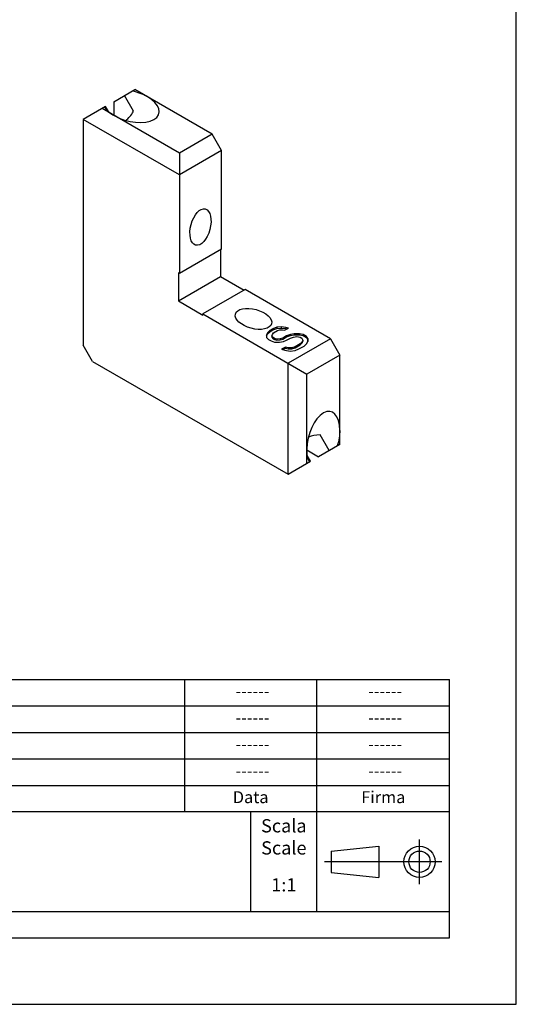
# Model space of a CAD drawing. Units: millimetres. Extents: x 10 to 220, y -4 to 293.
# Drawn here: x 145 to 220, y -4 to 144 of the extents above; entities that cross this region are included whole.
import ezdxf

# ---------------------------------------------------------------- set-up
doc = ezdxf.new("R2010")
doc.units = ezdxf.units.MM
doc.header["$LTSCALE"] = 19.36
doc.linetypes.add('CENTER', pattern=[0.6, 0.375, -0.075, 0.075, -0.075])
doc.layers.get('0').update_dxf_attribs({"linetype": 'CONTINUOUS'})
doc.styles.add('DAVIDE', font='arial.ttf', dxfattribs={"height": 2.5})

# ---------------------------------------------------------------- blocks, each defined once
blk = doc.blocks.new('I$C39FDDCDA')
at = {"linetype": 'CENTER', "ltscale": 5}
for p, q in [((14.32, 0), (14.32, 6.72)), ((17.69, 3.36), (0, 3.36))]:
    blk.add_line(p, q, dxfattribs=at)
at = {"linetype": 'Continuous'}
for p, q in [((1, 4.97), (8.2, 5.72)), ((1, 4.97), (1, 1.75)), ((8.2, 5.72), (8.2, 1)), ((1, 1.75), (8.2, 1))]:
    blk.add_line(p, q, dxfattribs=at)
for radius in [2.36, 1.61]:
    blk.add_circle((14.32, 3.36), radius)

msp = doc.modelspace()

# ---------------------------------------------------------------- linework, layer by layer
at = {"color": 7, "linetype": 'Continuous'}
for p, q in [((220.1, -4.39), (220.1, 292.61)), ((159.39, 131.72), (162.57, 133.56)), ((162.36, 130.3), (161, 132.65)), ((174.24, 126.83), (162.57, 133.56)), ((158.17, 131.02), (154.8, 129.07)), ((169.29, 123.97), (157.62, 130.7)), ((158.62, 130.26), (158.17, 131.02)), ((159.39, 131.72), (159.39, 129.69)), ((154.8, 129.07), (154.8, 95.02)), ((169.29, 120.7), (154.8, 129.07)), ((174.24, 126.83), (169.29, 123.97)), ((175.66, 124.38), (174.24, 126.83)), ((175.66, 124.38), (169.29, 120.7)), ((169.29, 123.97), (169.29, 105.84)), ((175.66, 109.52), (175.66, 124.38)), ((175.66, 109.52), (169.29, 105.84)), ((175.51, 109.43), (175.51, 105.35)), ((169.15, 105.92), (169.15, 101.68)), ((169.29, 105.84), (169.15, 105.92)), ((169.15, 101.68), (175.51, 105.35)), ((175.51, 105.35), (179.05, 103.31)), ((179.19, 103.39), (172.83, 99.72)), ((192.06, 95.96), (179.19, 103.39)), ((169.15, 101.68), (172.83, 99.56)), ((172.83, 99.72), (188.53, 90.66)), ((172.83, 99.56), (172.83, 99.72)), ((182.63, 96.94), (182.44, 96.6)), ((182.44, 96.6), (182.45, 96.16)), ((182.45, 96.44), (182.63, 96.77)), ((182.92, 97.21), (182.63, 96.94)), ((182.63, 96.77), (182.92, 97.05)), ((182.63, 96.94), (182.63, 96.77)), ((183.39, 97.49), (182.92, 97.21)), ((182.92, 97.05), (183.39, 97.33)), ((182.92, 97.21), (182.92, 97.05)), ((183.22, 96.37), (183.31, 96.65)), ((183.31, 96.65), (183.5, 96.88)), ((183.97, 97.71), (183.39, 97.49)), ((183.39, 97.33), (183.97, 97.55)), ((183.39, 97.49), (183.39, 97.33)), ((183.5, 96.88), (184.08, 97.21)), ((184.65, 97.76), (183.97, 97.71)), ((183.97, 97.71), (183.97, 97.55)), ((183.97, 97.55), (184.65, 97.6)), ((184.08, 97.21), (184.46, 97.32)), ((184.46, 97.32), (184.85, 97.31)), ((185.33, 97.7), (184.65, 97.76)), ((184.65, 97.76), (184.65, 97.6)), ((184.65, 97.6), (185.33, 97.54)), ((184.85, 97.31), (185.14, 97.26)), ((185.14, 97.26), (185.72, 97.59)), ((185.72, 97.59), (185.33, 97.7)), ((185.33, 97.7), (185.33, 97.54)), ((185.33, 97.54), (185.53, 97.48)), ((186.02, 96.64), (185.45, 96.42)), ((186.6, 96.75), (186.02, 96.64)), ((186.02, 96.64), (186.02, 96.47)), ((186.02, 96.47), (186.6, 96.58)), ((187.38, 96.74), (186.6, 96.75)), ((186.6, 96.75), (186.6, 96.58)), ((186.6, 96.58), (187.38, 96.58)), ((187.96, 96.63), (187.38, 96.74)), ((187.38, 96.74), (187.38, 96.58)), ((187.38, 96.58), (187.96, 96.46)), ((188.45, 96.34), (187.96, 96.63)), ((187.96, 96.63), (187.96, 96.46)), ((182.45, 96.16), (182.75, 95.87)), ((182.75, 95.87), (183.14, 95.65)), ((183.14, 95.65), (183.62, 95.48)), ((183.42, 96.15), (183.22, 96.37)), ((183.22, 96.37), (183.22, 96.21)), ((183.22, 96.21), (183.42, 95.99)), ((183.61, 96.04), (183.42, 96.15)), ((183.42, 96.15), (183.42, 95.99)), ((183.42, 95.99), (183.61, 95.87)), ((184, 95.92), (183.61, 96.04)), ((183.61, 96.04), (183.61, 95.87)), ((183.61, 95.87), (184, 95.76)), ((183.62, 95.48), (184.4, 95.47)), ((184.49, 95.98), (184, 95.92)), ((184, 95.92), (184, 95.76)), ((184, 95.76), (184.49, 95.81)), ((184.4, 95.47), (184.98, 95.58)), ((184.87, 96.09), (184.49, 95.98)), ((184.49, 95.98), (184.49, 95.81)), ((184.49, 95.81), (184.87, 95.92)), ((185.45, 96.42), (184.87, 96.09)), ((184.87, 95.92), (185.45, 96.25)), ((184.87, 96.09), (184.87, 95.92)), ((184.98, 95.58), (185.46, 95.75)), ((185.45, 96.25), (186.02, 96.47)), ((185.45, 96.42), (185.45, 96.25)), ((185.46, 95.75), (186.03, 96.08)), ((192.06, 95.96), (185.7, 92.29)), ((186.03, 96.08), (186.51, 96.24)), ((186.51, 96.24), (187, 96.3)), ((187.5, 95.23), (186.73, 94.79)), ((186.73, 94.63), (187.5, 95.07)), ((187, 96.3), (187.48, 96.24)), ((187.48, 96.24), (187.77, 96.07)), ((187.78, 95.51), (187.5, 95.23)), ((187.5, 95.07), (187.78, 95.35)), ((187.5, 95.23), (187.5, 95.07)), ((187.77, 96.07), (187.88, 95.79)), ((187.88, 95.79), (187.78, 95.51)), ((187.78, 95.35), (187.88, 95.62)), ((187.78, 95.51), (187.78, 95.35)), ((187.88, 95.79), (187.88, 95.62)), ((187.96, 96.46), (188.45, 96.18)), ((188.09, 94.89), (188.47, 95.23)), ((188.65, 96.01), (188.45, 96.34)), ((188.45, 96.34), (188.45, 96.18)), ((188.45, 96.18), (188.65, 95.84)), ((188.47, 95.23), (188.65, 95.56)), ((188.65, 95.56), (188.65, 96.01)), ((188.65, 96.01), (188.65, 95.84)), ((188.65, 95.84), (188.65, 95.56)), ((192.06, 95.96), (193.48, 93.51)), ((156.21, 92.57), (154.8, 95.02)), ((185.28, 94.74), (184.71, 94.41)), ((184.71, 94.41), (185.2, 94.24)), ((184.88, 94.35), (185.28, 94.58)), ((185.2, 94.24), (185.97, 94.12)), ((185.67, 94.63), (185.28, 94.74)), ((185.28, 94.74), (185.28, 94.58)), ((185.28, 94.58), (185.67, 94.46)), ((186.25, 94.62), (185.67, 94.63)), ((185.67, 94.63), (185.67, 94.46)), ((185.67, 94.46), (186.25, 94.46)), ((185.97, 94.12), (186.74, 94.23)), ((186.73, 94.79), (186.25, 94.62)), ((186.25, 94.46), (186.73, 94.63)), ((186.25, 94.62), (186.25, 94.46)), ((186.73, 94.79), (186.73, 94.63)), ((186.74, 94.23), (187.32, 94.45)), ((187.32, 94.45), (188.09, 94.89)), ((156.21, 92.57), (185.7, 75.55)), ((185.7, 75.55), (185.7, 92.29)), ((193.48, 93.51), (188.53, 90.66)), ((193.48, 80.04), (193.48, 93.51)), ((188.53, 77.18), (188.53, 90.66)), ((191.9, 79.13), (190.54, 81.49)), ((188.53, 79.22), (190.29, 78.2)), ((193.48, 80.04), (190.29, 78.2)), ((185.7, 75.55), (189.07, 77.5)), ((189.07, 77.5), (188.63, 78.26)), ((10.1, -4.39), (220.1, -4.39))]:
    msp.add_line(p, q, dxfattribs=at)
for p, q in [((19.84, 44.61), (210.04, 44.61)), ((170.04, 44.61), (170.04, 24.61)), ((190.04, 9.61), (190.04, 44.61)), ((210.04, 5.61), (210.04, 44.61)), ((84.84, 40.61), (210.04, 40.61)), ((84.84, 36.61), (210.04, 36.61)), ((84.84, 32.61), (210.04, 32.61)), ((84.84, 28.61), (210.04, 28.61)), ((210.04, 24.61), (19.84, 24.61)), ((180.04, 9.61), (180.04, 24.61)), ((19.84, 9.61), (210.04, 9.61)), ((19.84, 5.61), (210.04, 5.61))]:
    msp.add_line(p, q)
for centre, major_axis, ratio, start_param, end_param in [((161.95, 131.07), (4.25, -1.14), 0.51763, 4.234729, 7.376321), ((160.95, 132.8), (1.14, 4.25), 0.517636, -2.566124, -2.055699), ((191, 80.75), (1.14, 4.25), 0.517636, -1.093148, 2.048444), ((192, 79.01), (4.25, -1.14), 0.51763, 2.055687, 2.566151)]:
    msp.add_ellipse(centre, major_axis=major_axis, ratio=ratio, start_param=start_param, end_param=end_param, dxfattribs=at)
for centre, major_axis, ratio in [((172.47, 112.83), (0.73, 2.73), 0.517636), ((180.47, 98.98), (2.73, -0.73), 0.51763)]:
    msp.add_ellipse(centre, major_axis=major_axis, ratio=ratio, dxfattribs=at)
for points, knots in [([(164.42, 132.5), (164.09, 132.69), (163.37, 133.03), (162.6, 133.26), (162.2, 133.35)], [0, 0, 0, 0, 0.480346, 1, 1, 1, 1]), ([(158, 130.92), (158.17, 130.66), (158.63, 130.18), (159.17, 129.81), (159.47, 129.64)], [0, 0, 0, 0, 0.470796, 1, 1, 1, 1]), ([(193.48, 82.17), (193.48, 81.79), (193.41, 81), (193.22, 80.22), (193.1, 79.83)], [0, 0, 0, 0, 0.480348, 1, 1, 1, 1]), ([(188.9, 77.4), (188.76, 77.68), (188.58, 78.31), (188.53, 78.97), (188.53, 79.32)], [0, 0, 0, 0, 0.470798, 1, 1, 1, 1])]:
    msp.add_open_spline(points, degree=3, knots=knots, dxfattribs=at)

# ---------------------------------------------------------------- block references
msp.add_blockref('I$C39FDDCDA', (191.18, 13.74))

# ---------------------------------------------------------------- texts
at = {"attachment_point": 5, "style": 'DAVIDE'}
for s, insert, char_height, width in [(' ------', (180.04, 42.61), 1.8, 20), (' ------', (200.04, 42.61), 1.8, 20), (' ------', (180.04, 38.61), 1.8, 20), (' ------', (200.04, 38.61), 1.8, 20), (' ------', (180.04, 34.61), 1.8, 20), (' ------', (200.04, 34.61), 1.8, 20), (' ------', (180.04, 30.61), 1.8, 20), (' ------', (200.04, 30.61), 1.8, 20), ('Data', (180.04, 26.61), 1.8, 20), ('Firma', (200.04, 26.61), 1.8, 20), ('Scala\\P{\\fArial|b0|i1|c0|p34;Scale}', (185.04, 20.86), 2, 10), ('1:1', (185.04, 13.36), 2, 10)]:
    msp.add_mtext(s, dxfattribs=dict(at, insert=insert, char_height=char_height, width=width))

doc.saveas('drawing.dxf')
